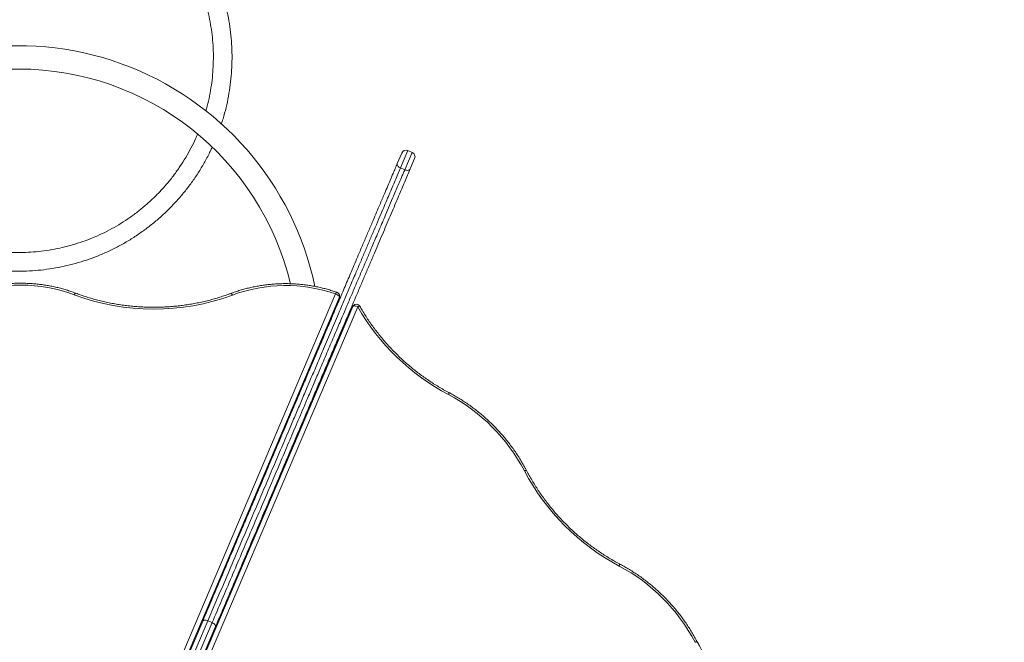
# Model space of a CAD drawing. Units: millimetres. Extents: x 25 to 192, y 29 to 240.
# Drawn here: x 114 to 133, y 136 to 147 of the extents above; entities that cross this region are included whole.
import ezdxf

# ---------------------------------------------------------------- set-up
doc = ezdxf.new("R2010")
doc.units = ezdxf.units.MM
doc.styles.add('SLDTEXTSTYLE0', font='TXT', dxfattribs={"width": 0.663})
doc.dimstyles.new('SLDDIMSTYLE0', dxfattribs={"dimtxt": 5, "dimasz": 3.302, "dimexe": 0, "dimexo": 0.0625, "dimgap": 1.25, "dimtad": 2, "dimlfac": 90, "dimrnd": 1e-09, "dimzin": 12, "dimdsep": 46, "dimtxsty": 'SLDTEXTSTYLE0', "dimsah": 1, "dimcen": 0.09, "dimadec": 0, "dimazin": 0, "dimtfac": 1, "dimtofl": 0, "dimtmove": 0, "dimatfit": 3, "dimfxl": 0, "dimfrac": 2, "dimtolj": 1, "dimtzin": 12, "dimarcsym": 0})

# ---------------------------------------------------------------- blocks, each defined once
blk = doc.blocks.new('*D4')
at = {"color": 7, "linetype": 'Continuous', "lineweight": 0}
for p, q in [((113.907, 150.774), (170.47, 150.774)), ((169.47, 150.774), (169.47, 62.878)), ((78.151, 62.878), (170.47, 62.878))]:
    blk.add_line(p, q, dxfattribs=at)
for points in [[(169.47, 150.774), (168.962, 147.472), (169.978, 147.472)], [(169.47, 62.878), (169.978, 66.18), (168.962, 66.18)]]:
    blk.add_solid(points, dxfattribs=at)
at = {"color": 7, "linetype": 'Continuous', "lineweight": 0, "insert": (163.025, 102.042), "char_height": 5, "attachment_point": 1, "rotation": 90, "style": 'SLDTEXTSTYLE0'}
blk.add_mtext('7900', dxfattribs=at)
blk = doc.blocks.new('*D6')
at = {"color": 7, "linetype": 'Continuous', "lineweight": 0}
for p, q in [((154.219, 167.322), (191.861, 167.322)), ((190.861, 46.211), (190.861, 167.322)), ((120.886, 46.211), (191.861, 46.211))]:
    blk.add_line(p, q, dxfattribs=at)
for points in [[(190.861, 167.322), (190.353, 164.02), (191.369, 164.02)], [(190.861, 46.211), (191.369, 49.513), (190.353, 49.513)]]:
    blk.add_solid(points, dxfattribs=at)
at = {"color": 7, "linetype": 'Continuous', "lineweight": 0, "insert": (184.415, 100.195), "char_height": 5, "attachment_point": 1, "rotation": 90, "style": 'SLDTEXTSTYLE0'}
blk.add_mtext('10900', dxfattribs=at)

msp = doc.modelspace()

# ---------------------------------------------------------------- linework, layer by layer
at = {"color": 7, "linetype": 'Continuous', "lineweight": 15}
for p, q in [((121.15103, 144.67879), (121.23528, 144.87672)), ((121.43367, 144.88887), (121.35188, 144.92369)), ((121.48064, 144.77227), (121.39639, 144.57435)), ((121.21146, 144.59382), (121.29325, 144.559)), ((114.687, 129.53051), (120.04465, 142.11654)), ((120.04625, 142.1246), (120.04626, 142.13049)), ((120.05086, 142.14687), (120.05087, 142.15277)), ((120.29291, 141.94669), (114.9584, 129.41501)), ((120.3015, 141.95731), (120.29735, 141.95317)), ((120.31373, 141.97546), (120.30957, 141.97132)), ((120.06043, 141.40053), (120.0483, 141.40725)), ((119.62756, 141.0999), (119.61189, 141.0999)), ((119.63081, 141.14435), (119.64747, 141.14435)), ((119.93245, 141.0999), (119.91738, 141.0999)), ((119.94893, 141.13861), (119.93785, 141.14968)), ((119.53488, 140.91901), (119.54815, 140.91336)), ((119.53986, 140.93071), (119.55552, 140.93069)), ((119.84514, 140.9302), (119.8602, 140.93018)), ((119.31729, 140.40784), (119.33055, 140.40219)), ((119.13891, 139.98879), (119.15458, 139.98879)), ((119.20901, 140.15349), (119.22467, 140.15346)), ((119.4444, 139.98879), (119.45947, 139.98879)), ((119.51429, 140.15298), (119.52935, 140.15295)), ((119.11526, 139.93324), (119.13093, 139.93324)), ((119.13568, 139.94441), (119.12469, 139.95541)), ((119.42075, 139.93324), (119.43582, 139.93324)), ((115.46048, 131.31074), (117.44171, 135.96499)), ((117.54089, 135.97102), (115.55983, 131.31719)), ((115.64162, 131.28237), (117.62268, 135.9362)), ((117.68707, 135.86054), (115.70584, 131.20629)), ((117.54089, 135.97102), (117.62268, 135.9362))]:
    msp.add_line(p, q, dxfattribs=at)
at = {"color": 8, "linetype": 'Continuous', "lineweight": 15}
for p, q in [((121.35188, 144.92369), (121.21146, 144.59382)), ((121.29325, 144.559), (121.43367, 144.88887)), ((114.59517, 129.56035), (119.97316, 142.19417)), ((120.04626, 142.13049), (114.68323, 129.53182)), ((114.6854, 129.53106), (120.04625, 142.1246)), ((120.29735, 141.95317), (114.95978, 129.41432)), ((114.96175, 129.41332), (120.3015, 141.95731)), ((120.39773, 141.94937), (115.04288, 129.36992)), ((120.01461, 141.29291), (120.00284, 141.30468)), ((119.98458, 141.26008), (119.99584, 141.24882)), ((119.09309, 139.84435), (119.07742, 139.84435)), ((119.39798, 139.84435), (119.38291, 139.84435))]:
    msp.add_line(p, q, dxfattribs=at)
at = {"color": 7, "linetype": 'Continuous', "lineweight": 15, "flags": 128}
for points in [[(121.15103, 144.67879), (121.14843, 144.66834), (121.14908, 144.65695), (121.15295, 144.64506), (121.15988, 144.63313), (121.16962, 144.62161), (121.18179, 144.61096), (121.19591, 144.60157), (121.21146, 144.59382)], [(121.29325, 144.559), (121.30961, 144.55317), (121.32617, 144.5495), (121.34228, 144.54811), (121.35733, 144.54908), (121.37074, 144.55235), (121.38199, 144.5578), (121.39065, 144.56523), (121.39639, 144.57435)], [(120.04626, 142.13049), (120.04487, 142.13898), (120.04071, 142.148), (120.03397, 142.1572), (120.02488, 142.16624), (120.0138, 142.17477), (120.00116, 142.18246), (119.98744, 142.18901), (119.97316, 142.19417)], [(120.3015, 141.95731), (120.30847, 141.96226), (120.31775, 141.9656), (120.32898, 141.9672), (120.34174, 141.967), (120.35553, 141.96501), (120.36982, 141.9613), (120.38407, 141.95602), (120.39773, 141.94937)], [(119.70482, 141.27774), (119.70438, 141.29559), (119.70382, 141.31587)], [(119.46654, 140.04149), (119.47624, 140.04378), (119.48312, 140.04434)], [(117.44171, 135.96499), (117.44668, 135.97229), (117.45459, 135.97797), (117.46516, 135.98181), (117.47796, 135.98367), (117.49252, 135.98348), (117.50827, 135.98123), (117.5246, 135.97703), (117.54089, 135.97102)], [(117.62268, 135.9362), (117.6383, 135.92863), (117.65265, 135.91977), (117.66518, 135.90998), (117.67542, 135.89962), (117.68295, 135.8891), (117.6875, 135.87882), (117.6889, 135.86918), (117.68707, 135.86054)]]:
    msp.add_lwpolyline(points, dxfattribs=at)
at = {"color": 8, "linetype": 'Continuous', "lineweight": 15, "flags": 128}
for points in [[(119.97316, 142.19417), (119.97894, 142.20527), (119.98449, 142.21435), (119.9896, 142.22108), (119.99408, 142.22518), (119.99775, 142.2265), (119.99876, 142.22632)], [(114.99538, 142.17837), (115.00156, 142.18932), (115.0075, 142.19827), (115.01297, 142.20486), (115.01776, 142.20885), (115.02169, 142.21008), (115.02286, 142.20984)], [(118.00731, 142.17339), (118.00117, 142.18436), (117.99526, 142.19332), (117.98981, 142.19993), (117.98504, 142.20394), (117.98111, 142.20518), (117.97996, 142.20495)], [(120.04465, 142.11654), (120.04483, 142.11698), (120.04625, 142.1246)], [(120.04625, 142.1246), (120.04993, 142.13676), (120.05086, 142.14687)], [(120.04626, 142.13049), (120.04994, 142.14266), (120.05087, 142.15277)], [(120.29291, 141.94669), (120.29296, 141.9468), (120.29735, 141.95317)], [(120.30957, 141.97132), (120.30578, 141.96713), (120.29735, 141.95317)], [(120.31373, 141.97546), (120.30993, 141.97128), (120.3015, 141.95731)], [(120.43614, 141.95899), (120.43571, 141.95953), (120.4325, 141.96047), (120.42684, 141.95988), (120.41895, 141.95777), (120.40911, 141.95422), (120.39773, 141.94937)], [(122.12648, 140.27748), (122.1308, 140.28916), (122.13384, 140.29928), (122.13547, 140.30745), (122.13565, 140.31335), (122.13435, 140.31676), (122.13366, 140.31728)], [(123.57409, 138.82507), (123.58579, 138.82935), (123.59592, 138.83236), (123.60409, 138.83396), (123.60999, 138.83412), (123.6134, 138.83281), (123.61392, 138.83211)], [(125.37885, 137.01433), (125.38317, 137.02601), (125.38621, 137.03613), (125.38785, 137.04429), (125.38802, 137.0502), (125.38672, 137.0536), (125.38603, 137.05413)], [(126.82646, 135.56192), (126.83816, 135.5662), (126.84829, 135.5692), (126.85646, 135.57081), (126.86236, 135.57096), (126.86577, 135.56966), (126.86629, 135.56896)]]:
    msp.add_lwpolyline(points, dxfattribs=at)
at = {"color": 7, "linetype": 'Continuous', "lineweight": 15}
for centre, radius, start, end in [((113.92859, 141.14435), 5.77778, 11.928042, 128.354977), ((113.92859, 141.14435), 5.33333, 13.504085, 166.358654), ((121.31707, 144.8419), 0.08889, 66.941411, 156.941411), ((121.39885, 144.80709), 0.08889, 336.941411, 66.941411), ((113.97476, 139.45198), 2.91117, 69.476634, 110.333733), ((119.01924, 139.44047), 2.91425, 70.893204, 110.318416), ((119.97309, 142.1529), 0.07778, 359.905184, 70.739116), ((116.50804, 146.22048), 4.31587, 249.482847, 290.327405), ((119.97308, 142.147), 0.07778, 336.941411, 359.905184), ((120.36448, 141.91623), 0.07778, 134.905184, 156.941411), ((120.36863, 141.92037), 0.07778, 44.905184, 134.905184), ((124.15639, 144.10615), 4.3335, 209.84787, 242.068054), ((120.36863, 141.92037), 0.07778, 29.778671, 44.905184), ((120.50089, 137.20964), 3.47191, 27.72866, 62.081708), ((127.4056, 140.83915), 4.32863, 207.729209, 242.081159), ((123.75326, 133.94649), 3.47191, 27.72866, 62.081708)]:
    msp.add_arc(centre, radius, start, end, dxfattribs=at)
for points, knots in [([(117.79752, 145.433), (117.80838, 145.4651), (117.84297, 145.56734), (117.88893, 145.74356), (117.93569, 145.96069), (117.96989, 146.18025), (117.99224, 146.40127), (118.00247, 146.62324), (118.00059, 146.84538), (117.98661, 147.06713), (117.96056, 147.28775), (117.92253, 147.50665), (117.87262, 147.72315), (117.81098, 147.93659), (117.7378, 148.14638), (117.6533, 148.35184), (117.55772, 148.55242), (117.45136, 148.74746), (117.33451, 148.93644), (117.20755, 149.11875), (117.07083, 149.29388), (116.92477, 149.46129), (116.76981, 149.62049), (116.60639, 149.77103), (116.43503, 149.9124), (116.25618, 150.04426), (116.07046, 150.16614), (115.87832, 150.27774), (115.68043, 150.37869), (115.4773, 150.46871), (115.26972, 150.54747), (115.05908, 150.61451), (114.84686, 150.66961), (114.63454, 150.71277), (114.42277, 150.74426), (114.2123, 150.76441), (114.00364, 150.77356), (113.79745, 150.7721), (113.59416, 150.76042), (113.39435, 150.73894), (113.19837, 150.70811), (113.00672, 150.66837), (112.83975, 150.62535), (112.6961, 150.58223), (112.57148, 150.54049), (112.44221, 150.49245), (112.30563, 150.43618), (112.16282, 150.37097), (112.01454, 150.29602), (111.86167, 150.21055), (111.70424, 150.11316), (111.5486, 150.00652), (111.39569, 149.89089), (111.24649, 149.76673), (111.09742, 149.62987), (110.94976, 149.47981), (110.8132, 149.32558), (110.68796, 149.16901), (110.57385, 149.01176), (110.46439, 148.84444), (110.36049, 148.66692), (110.2632, 148.47929), (110.17796, 148.29134), (110.10429, 148.10456), (110.04145, 147.92017), (109.98645, 147.72898), (109.93998, 147.53118), (109.90279, 147.32722), (109.87558, 147.11741), (109.8598, 146.91154), (109.85448, 146.7105), (109.85861, 146.51516), (109.87238, 146.31702), (109.8963, 146.11666), (109.93056, 145.91448), (109.97638, 145.71143), (110.01935, 145.55033), (110.05079, 145.45837), (110.05944, 145.43308)], [0, 0, 0, 0, 0.00661451, 0.02106204, 0.03551049, 0.04995663, 0.06440633, 0.07885186, 0.09330182, 0.10774754, 0.12219676, 0.13664347, 0.15109101, 0.16553945, 0.17998559, 0.19443529, 0.20888082, 0.22333078, 0.2377765, 0.25222573, 0.26667243, 0.28111998, 0.29556841, 0.31001456, 0.32446425, 0.33890979, 0.35335974, 0.36780546, 0.3822547, 0.39670139, 0.41114896, 0.42556728, 0.43982728, 0.4539206, 0.46783988, 0.48159343, 0.49517243, 0.50858588, 0.52182474, 0.53489801, 0.54779673, 0.56052985, 0.57308838, 0.58143565, 0.58979882, 0.59873623, 0.60834704, 0.61862501, 0.62937132, 0.64076553, 0.65280195, 0.66548834, 0.67757782, 0.69020553, 0.70336245, 0.7170576, 0.73128211, 0.74354774, 0.75617976, 0.76918682, 0.78256014, 0.79630836, 0.81042325, 0.82282043, 0.83548618, 0.84842817, 0.86163852, 0.875125, 0.88888023, 0.90291071, 0.91540874, 0.92811783, 0.94103255, 0.95415868, 0.96749046, 0.98103322, 0.99478245, 1, 1, 1, 1]), ([(110.35477, 145.68185), (110.33917, 145.73796), (110.30446, 145.86286), (110.26548, 146.05862), (110.23497, 146.26599), (110.21683, 146.4702), (110.20991, 146.6705), (110.2136, 146.86627), (110.22714, 147.05699), (110.24979, 147.24223), (110.28081, 147.42156), (110.31945, 147.5947), (110.36789, 147.77202), (110.42699, 147.95219), (110.49742, 148.13366), (110.5744, 148.30525), (110.65678, 148.46686), (110.74352, 148.61863), (110.83361, 148.76061), (110.92612, 148.89304), (111.02016, 149.01615), (111.11489, 149.13022), (111.21309, 149.2395), (111.31416, 149.34343), (111.41745, 149.4416), (111.51878, 149.53096), (111.61969, 149.61381), (111.73276, 149.70026), (111.86052, 149.79005), (112.00406, 149.88145), (112.15904, 149.97041), (112.32591, 150.05557), (112.50493, 150.13537), (112.68882, 150.20594), (112.87704, 150.26693), (113.06919, 150.31805), (113.26467, 150.35899), (113.46304, 150.38949), (113.66364, 150.40932), (113.86577, 150.41825), (114.06843, 150.41615), (114.27079, 150.403), (114.47213, 150.37884), (114.67183, 150.34375), (114.86936, 150.29782), (115.06405, 150.24119), (115.25541, 150.17403), (115.44278, 150.09655), (115.62569, 150.00896), (115.80352, 149.91155), (115.97579, 149.80457), (116.14198, 149.68837), (116.30157, 149.56329), (116.45413, 149.42968), (116.59915, 149.28798), (116.73626, 149.13855), (116.865, 148.9819), (116.98503, 148.81844), (117.09595, 148.6487), (117.19747, 148.47316), (117.28926, 148.29234), (117.37106, 148.10681), (117.44264, 147.91706), (117.50375, 147.72373), (117.55425, 147.52732), (117.59395, 147.32849), (117.62277, 147.12775), (117.6406, 146.92577), (117.64738, 146.7231), (117.64313, 146.52036), (117.62777, 146.31818), (117.60166, 146.11704), (117.56371, 145.91795), (117.53043, 145.77271), (117.5066, 145.69504), (117.50259, 145.68196)], [0, 0, 0, 0, 0.01271241, 0.02829908, 0.04354676, 0.05846325, 0.07304293, 0.08728866, 0.10120042, 0.11477621, 0.12801915, 0.14092578, 0.15349908, 0.16814347, 0.18230802, 0.19598791, 0.20918916, 0.22190543, 0.23414246, 0.24589628, 0.25716779, 0.26795975, 0.27826568, 0.28924072, 0.29960842, 0.30937197, 0.31873586, 0.32811361, 0.34044366, 0.35282452, 0.36525854, 0.37945123, 0.39371245, 0.40803963, 0.42243755, 0.43689956, 0.45143372, 0.46603106, 0.48070075, 0.49543203, 0.51018568, 0.52493742, 0.53968923, 0.55444282, 0.56919336, 0.58394801, 0.59869812, 0.6134528, 0.6282033, 0.64295696, 0.6577087, 0.67246051, 0.6872141, 0.70196464, 0.71671929, 0.7314694, 0.74622408, 0.76097458, 0.77572825, 0.79047997, 0.8052318, 0.81998537, 0.83473592, 0.84949057, 0.86424068, 0.87899536, 0.89374585, 0.90849953, 0.92325124, 0.93800308, 0.95275664, 0.9675072, 0.98226184, 0.99701195, 1, 1, 1, 1]), ([(117.34489, 145.23876), (117.33255, 145.20916), (117.29419, 145.11721), (117.21898, 144.96771), (117.1201, 144.79072), (117.01119, 144.61967), (116.89324, 144.45471), (116.76646, 144.29647), (116.63122, 144.14534), (116.48798, 144.00184), (116.3371, 143.86634), (116.17908, 143.73928), (116.01435, 143.62101), (115.84343, 143.5119), (115.66683, 143.41227), (115.48503, 143.32241), (115.29864, 143.2426), (115.10813, 143.17305), (114.91416, 143.11401), (114.71722, 143.06561), (114.51797, 143.02803), (114.31695, 143.00137), (114.11477, 142.9857), (113.91206, 142.98107), (113.70936, 142.9875), (113.50736, 143.00496), (113.30656, 143.03342), (113.10766, 143.07277), (112.91116, 143.12291), (112.71771, 143.18368), (112.52785, 143.25491), (112.34216, 143.33639), (112.16119, 143.42785), (111.98546, 143.52906), (111.81553, 143.63967), (111.65185, 143.75942), (111.49497, 143.88787), (111.3453, 144.02471), (111.20333, 144.16948), (111.06946, 144.3218), (110.94408, 144.48117), (110.82763, 144.64715), (110.72018, 144.81918), (110.62304, 144.99707), (110.55378, 145.13682), (110.52038, 145.21847), (110.51256, 145.23759)], [0, 0, 0, 0, 0.01109509, 0.03446929, 0.05784372, 0.08122085, 0.10459325, 0.1279721, 0.15134378, 0.17472271, 0.19809498, 0.22147234, 0.24484653, 0.26822098, 0.29159809, 0.3149705, 0.33834935, 0.36172103, 0.38509996, 0.40847223, 0.4318496, 0.45522377, 0.47859824, 0.50197534, 0.52534775, 0.54872659, 0.57209827, 0.59547721, 0.61884947, 0.64222686, 0.66560101, 0.6889755, 0.71235258, 0.735725, 0.75910384, 0.78247552, 0.80585446, 0.82922671, 0.85260412, 0.87597825, 0.89935276, 0.92272982, 0.94610225, 0.96948108, 0.99285276, 1, 1, 1, 1]), ([(110.2341, 144.98931), (110.24348, 144.96817), (110.2829, 144.87936), (110.36347, 144.72813), (110.47563, 144.53641), (110.59884, 144.35152), (110.73176, 144.17348), (110.87422, 144.00301), (111.02577, 143.84052), (111.18592, 143.68657), (111.35425, 143.54155), (111.53023, 143.40593), (111.71333, 143.28011), (111.90303, 143.16444), (112.09873, 143.0593), (112.29991, 142.96496), (112.50588, 142.88175), (112.71613, 142.80987), (112.92995, 142.74957), (113.14675, 142.70101), (113.36588, 142.66434), (113.58667, 142.63967), (113.8085, 142.62707), (114.03065, 142.62658), (114.25254, 142.6382), (114.47343, 142.66189), (114.69273, 142.69759), (114.90973, 142.74519), (115.12383, 142.80455), (115.33438, 142.87549), (115.54073, 142.95779), (115.74232, 143.05123), (115.93848, 143.15551), (116.1287, 143.27034), (116.31234, 143.39534), (116.48893, 143.5302), (116.65788, 143.67445), (116.81874, 143.82772), (116.97099, 143.98952), (117.1142, 144.15937), (117.24791, 144.33681), (117.37191, 144.52116), (117.48501, 144.71235), (117.56886, 144.86863), (117.61104, 144.96279), (117.62295, 144.98939)], [0, 0, 0, 0, 0.00749167, 0.03147038, 0.05544508, 0.0794258, 0.10339955, 0.12738064, 0.15135476, 0.17533456, 0.19931036, 0.22328735, 0.24726604, 0.27124075, 0.29522146, 0.31919522, 0.3431763, 0.36715041, 0.39113023, 0.41510602, 0.43908303, 0.46306169, 0.48703642, 0.51101712, 0.53499088, 0.55897197, 0.58294607, 0.6069259, 0.63090167, 0.6548787, 0.67885735, 0.70283209, 0.72681278, 0.75078654, 0.77476763, 0.79874173, 0.82272158, 0.84669733, 0.87067438, 0.89465301, 0.91862776, 0.94260844, 0.9665822, 0.9905633, 1, 1, 1, 1]), ([(117.44171, 135.96499), (117.51831, 136.14492), (117.67154, 136.50488), (117.90327, 137.04927), (118.09833, 137.50749), (118.25581, 137.87743), (118.37396, 138.155), (118.49215, 138.43264), (118.62368, 138.74164), (118.76972, 139.0847), (118.93077, 139.46305), (119.08014, 139.81394), (119.2174, 140.13638), (119.33781, 140.41925), (119.45486, 140.69421), (119.56844, 140.96102), (119.68328, 141.23081), (119.79929, 141.50334), (119.91683, 141.77945), (120.03544, 142.05809), (120.13517, 142.29239), (120.21523, 142.48045), (120.27745, 142.62662), (120.34166, 142.77746), (120.41553, 142.95098), (120.49695, 143.14226), (120.58561, 143.35054), (120.66656, 143.54069), (120.73969, 143.71249), (120.79868, 143.85107), (120.85051, 143.97284), (120.90073, 144.09081), (120.95524, 144.21885), (121.01339, 144.35546), (121.06524, 144.47726), (121.11116, 144.58514), (121.13774, 144.64758), (121.15103, 144.67879)], [0, 0, 0, 0, 0.066522866, 0.133079126, 0.199633464, 0.232939885, 0.26624615, 0.298929156, 0.331611967, 0.375315557, 0.419024287, 0.46272403, 0.4956317, 0.528538694, 0.557986123, 0.587492598, 0.616998202, 0.646766988, 0.676534757, 0.706623429, 0.736710286, 0.751829629, 0.766948798, 0.783562129, 0.800175117, 0.822609088, 0.84505506, 0.867482707, 0.884586054, 0.901688502, 0.913758352, 0.925827944, 0.942197885, 0.958580255, 0.97494709, 0.987473657, 1, 1, 1, 1]), ([(121.21146, 144.59382), (121.19484, 144.55476), (121.16157, 144.47662), (121.10884, 144.35274), (121.05378, 144.22341), (120.99637, 144.08853), (120.93689, 143.94881), (120.86928, 143.78999), (120.79335, 143.61161), (120.70884, 143.41309), (120.62372, 143.21312), (120.53659, 143.00844), (120.44792, 142.80013), (120.35326, 142.57776), (120.2545, 142.34575), (120.15184, 142.10459), (120.05784, 141.88376), (119.97249, 141.68327), (119.89619, 141.50403), (119.8207, 141.32668), (119.73584, 141.12733), (119.64134, 140.90533), (119.53744, 140.66126), (119.43188, 140.41328), (119.3247, 140.16149), (119.21596, 139.90605), (119.0899, 139.6099), (118.94728, 139.27487), (118.78782, 138.90028), (118.62939, 138.5281), (118.47125, 138.1566), (118.29657, 137.74625), (118.10581, 137.29811), (117.89966, 136.81383), (117.71157, 136.37197), (117.59231, 136.09182), (117.54089, 135.97102)], [0, 0, 0, 0, 0.01578016, 0.03157652, 0.0473592, 0.06365242, 0.07995963, 0.0962562, 0.1181232, 0.13999267, 0.16205524, 0.18369596, 0.20665907, 0.22962358, 0.25570671, 0.2818029, 0.30789051, 0.32762275, 0.34735522, 0.36671745, 0.38607984, 0.41335702, 0.44063987, 0.46791901, 0.49709623, 0.52627751, 0.55545609, 0.59932645, 0.64296713, 0.68727608, 0.73158572, 0.77622601, 0.83576695, 0.89531398, 0.95485921, 1, 1, 1, 1]), ([(117.62268, 135.9362), (117.68453, 136.08151), (117.80824, 136.37212), (117.99491, 136.81064), (118.18299, 137.25248), (118.37284, 137.69847), (118.56464, 138.14904), (118.74663, 138.57655), (118.91843, 138.98015), (119.0799, 139.35948), (119.24323, 139.74317), (119.38818, 140.08368), (119.51392, 140.37906), (119.61987, 140.62796), (119.73431, 140.89679), (119.85743, 141.18602), (119.98244, 141.47969), (120.09169, 141.73635), (120.18764, 141.96175), (120.27715, 142.17202), (120.36997, 142.39006), (120.46309, 142.60883), (120.55367, 142.82162), (120.63014, 143.00124), (120.69246, 143.14764), (120.7472, 143.27623), (120.80541, 143.41298), (120.86687, 143.55736), (120.93365, 143.71424), (121.00525, 143.88244), (121.07321, 144.04209), (121.13186, 144.17988), (121.18171, 144.29697), (121.22497, 144.39861), (121.26211, 144.48587), (121.28287, 144.53462), (121.29325, 144.559)], [0, 0, 0, 0, 0.05428616, 0.10857154, 0.16289529, 0.21721816, 0.27160927, 0.3259991, 0.37031188, 0.41462371, 0.45906042, 0.50349544, 0.53151171, 0.55953136, 0.58754589, 0.62163982, 0.65573212, 0.68442536, 0.70574063, 0.72926175, 0.75278205, 0.77644206, 0.80010075, 0.82170555, 0.83475767, 0.84780958, 0.86377247, 0.87974163, 0.89570223, 0.91637924, 0.93705384, 0.95142982, 0.96581511, 0.9801891, 0.9900946, 1, 1, 1, 1]), ([(121.39639, 144.57435), (121.37938, 144.53441), (121.34538, 144.45452), (121.29122, 144.3273), (121.23499, 144.19521), (121.17319, 144.05002), (121.10607, 143.89235), (121.03349, 143.72183), (120.95986, 143.54888), (120.884, 143.37065), (120.80631, 143.18816), (120.72304, 142.99254), (120.63586, 142.78774), (120.54496, 142.5742), (120.45359, 142.35955), (120.3619, 142.14416), (120.27, 141.92826), (120.17032, 141.69411), (120.06305, 141.44212), (119.94845, 141.17291), (119.83468, 140.90563), (119.72177, 140.6404), (119.60974, 140.37722), (119.48006, 140.07256), (119.33324, 139.72767), (119.16611, 139.33504), (118.99702, 138.93782), (118.81768, 138.51651), (118.632, 138.08034), (118.44008, 137.62948), (118.25011, 137.18322), (118.06146, 136.74005), (117.87394, 136.29951), (117.74936, 136.00687), (117.68707, 135.86054)], [0, 0, 0, 0, 0.015977867, 0.031956356, 0.048171883, 0.064388267, 0.083555717, 0.102724818, 0.122064382, 0.141037951, 0.161197929, 0.181359136, 0.204170997, 0.226995823, 0.249812019, 0.272957247, 0.29611057, 0.319258216, 0.348540024, 0.37783225, 0.407117332, 0.436378501, 0.465645872, 0.494909241, 0.538783582, 0.582659606, 0.629600505, 0.676542638, 0.730359906, 0.784178422, 0.838055397, 0.891798064, 0.945898631, 1, 1, 1, 1]), ([(115.02284, 142.20984), (115.00736, 142.21561), (114.96276, 142.23221), (114.888, 142.25754), (114.79823, 142.28488), (114.70733, 142.30934), (114.61543, 142.33094), (114.52267, 142.34963), (114.42916, 142.36539), (114.33503, 142.37821), (114.24041, 142.38805), (114.14543, 142.39492), (114.05023, 142.39879), (113.95491, 142.39967), (113.85963, 142.39755), (113.7645, 142.39244), (113.66966, 142.38434), (113.57524, 142.37326), (113.48135, 142.35923), (113.38814, 142.34225), (113.29573, 142.32234), (113.20424, 142.29956), (113.11382, 142.27386), (113.02413, 142.24542), (112.96536, 142.22404), (112.93581, 142.2133)], [0, 0, 0, 0, 0.02357901, 0.06792695, 0.11227751, 0.1566304, 0.20098529, 0.2453419, 0.28969999, 0.33405932, 0.37841974, 0.42278107, 0.46714319, 0.51150596, 0.55586929, 0.60023303, 0.64459707, 0.68896129, 0.73332555, 0.7776897, 0.82205356, 0.86641693, 0.91077956, 0.95514116, 1, 1, 1, 1]), ([(119.99875, 142.22632), (119.98309, 142.2317), (119.93795, 142.24721), (119.86237, 142.27069), (119.77172, 142.29582), (119.68003, 142.31805), (119.58745, 142.33739), (119.49409, 142.35381), (119.40009, 142.36727), (119.30557, 142.37778), (119.21066, 142.3853), (119.11549, 142.38984), (119.02019, 142.39138), (118.92489, 142.38993), (118.82972, 142.38548), (118.7348, 142.37804), (118.64027, 142.36763), (118.54626, 142.35424), (118.45289, 142.33791), (118.36029, 142.31866), (118.26858, 142.2965), (118.17789, 142.27148), (118.08838, 142.24357), (118.02261, 142.22087), (117.98676, 142.20744), (117.97998, 142.20491)], [0, 0, 0, 0, 0.02442012, 0.07035584, 0.11629411, 0.16223453, 0.2081768, 0.25412064, 0.30006582, 0.34601216, 0.39195949, 0.43790766, 0.48385653, 0.52980601, 0.57575594, 0.62170621, 0.66765669, 0.71360725, 0.75955773, 0.80550796, 0.85145773, 0.89740679, 0.94335485, 0.9893016, 1, 1, 1, 1]), ([(117.97996, 142.20495), (117.96196, 142.1983), (117.90953, 142.17892), (117.8216, 142.14888), (117.71582, 142.11578), (117.60886, 142.0855), (117.50084, 142.05804), (117.39186, 142.03342), (117.28202, 142.01167), (117.17143, 141.99282), (117.0602, 141.97687), (116.94843, 141.96385), (116.83624, 141.95377), (116.72373, 141.94664), (116.61101, 141.94246), (116.49819, 141.94123), (116.38538, 141.94297), (116.27268, 141.94767), (116.16021, 141.95532), (116.04808, 141.96592), (115.93638, 141.97945), (115.82524, 141.99591), (115.71476, 142.01527), (115.60505, 142.03752), (115.4962, 142.06263), (115.38833, 142.09059), (115.28154, 142.12135), (115.17596, 142.15495), (115.08982, 142.18473), (115.03918, 142.20381), (115.02289, 142.20995)], [0, 0, 0, 0, 0.01935918, 0.05640455, 0.09345051, 0.13049539, 0.16753932, 0.20458244, 0.24162484, 0.27866662, 0.31570787, 0.35274866, 0.38978904, 0.42682908, 0.46386881, 0.5009083, 0.53794757, 0.57498667, 0.61202562, 0.64906448, 0.68610328, 0.72314208, 0.76018094, 0.79721993, 0.83425911, 0.87129857, 0.90833842, 0.94537877, 0.98241974, 1, 1, 1, 1]), ([(122.13366, 140.31728), (122.1166, 140.32637), (122.06689, 140.35285), (121.98541, 140.39885), (121.88972, 140.45616), (121.79539, 140.5162), (121.7025, 140.57885), (121.61114, 140.64408), (121.5214, 140.71181), (121.43337, 140.78198), (121.34713, 140.85453), (121.26276, 140.92938), (121.18035, 141.00647), (121.09998, 141.0857), (121.02172, 141.16702), (120.94565, 141.25035), (120.87184, 141.33559), (120.80037, 141.42267), (120.7313, 141.5115), (120.6647, 141.60201), (120.60062, 141.69409), (120.53919, 141.78768), (120.48432, 141.87601), (120.45091, 141.93356), (120.43614, 141.959)], [0, 0, 0, 0, 0.024523015, 0.071442745, 0.118363418, 0.165283059, 0.212201802, 0.259119764, 0.306037048, 0.352953746, 0.399869936, 0.446785689, 0.493701069, 0.540616134, 0.58753094, 0.634445529, 0.681359951, 0.728274262, 0.775188526, 0.822102809, 0.869017188, 0.915931751, 0.962846596, 1, 1, 1, 1]), ([(123.61392, 138.83212), (123.60547, 138.84808), (123.58112, 138.8941), (123.53869, 138.96929), (123.48577, 139.05719), (123.43012, 139.14368), (123.37184, 139.22867), (123.31099, 139.31208), (123.24765, 139.3938), (123.18188, 139.47374), (123.11376, 139.55181), (123.04337, 139.62791), (122.97079, 139.70197), (122.8961, 139.7739), (122.81939, 139.8436), (122.74075, 139.91102), (122.66026, 139.97605), (122.57802, 140.03864), (122.49413, 140.09871), (122.40868, 140.15618), (122.32176, 140.211), (122.23503, 140.26217), (122.17203, 140.29698), (122.13861, 140.31467), (122.13366, 140.31728)], [0, 0, 0, 0, 0.02570614, 0.0741419, 0.12257978, 0.17101917, 0.21945987, 0.2679017, 0.3163445, 0.36478814, 0.4132325, 0.46167748, 0.51012298, 0.5585689, 0.60701515, 0.65546163, 0.70390824, 0.75235488, 0.80080144, 0.84924778, 0.89769375, 0.94613919, 0.99203038, 1, 1, 1, 1]), ([(125.38603, 137.05413), (125.36897, 137.06322), (125.31926, 137.0897), (125.23778, 137.1357), (125.14209, 137.19301), (125.04776, 137.25304), (124.95487, 137.3157), (124.86351, 137.38092), (124.77377, 137.44866), (124.68574, 137.51883), (124.5995, 137.59138), (124.51513, 137.66623), (124.43272, 137.74331), (124.35235, 137.82255), (124.27409, 137.90387), (124.19802, 137.98719), (124.12421, 138.07243), (124.05274, 138.15951), (123.98367, 138.24835), (123.91707, 138.33885), (123.853, 138.43094), (123.79153, 138.52451), (123.73271, 138.61949), (123.6776, 138.7141), (123.63856, 138.78523), (123.61809, 138.82418), (123.61392, 138.83212)], [0, 0, 0, 0, 0.02301355, 0.06704522, 0.11107779, 0.15510938, 0.19914013, 0.24317014, 0.28719953, 0.33122836, 0.37525671, 0.41928465, 0.46331225, 0.50733955, 0.5513666, 0.59539345, 0.63942015, 0.68344674, 0.72747329, 0.77149985, 0.8155265, 0.85955333, 0.90358042, 0.94760789, 0.9893225, 1, 1, 1, 1]), ([(126.86629, 135.56896), (126.85785, 135.58492), (126.83349, 135.63095), (126.79106, 135.70614), (126.73814, 135.79403), (126.68249, 135.88052), (126.62421, 135.96552), (126.56337, 136.04893), (126.50002, 136.13065), (126.43425, 136.21059), (126.36613, 136.28865), (126.29574, 136.36476), (126.22316, 136.43882), (126.14847, 136.51074), (126.07176, 136.58045), (125.99312, 136.64786), (125.91263, 136.7129), (125.8304, 136.77549), (125.7465, 136.83555), (125.66105, 136.89303), (125.57413, 136.94785), (125.4874, 136.99902), (125.4244, 137.03382), (125.39098, 137.05151), (125.38603, 137.05413)], [0, 0, 0, 0, 0.02570614, 0.0741419, 0.12257978, 0.17101917, 0.21945987, 0.2679017, 0.3163445, 0.36478814, 0.4132325, 0.46167748, 0.51012298, 0.5585689, 0.60701515, 0.65546163, 0.70390824, 0.75235488, 0.80080144, 0.84924778, 0.89769375, 0.94613919, 0.99203038, 1, 1, 1, 1]), ([(128.50238, 133.86602), (128.48561, 133.87579), (128.43675, 133.90424), (128.35677, 133.95345), (128.26299, 134.0145), (128.1707, 134.0782), (128.07997, 134.14442), (127.9909, 134.21314), (127.90357, 134.28426), (127.81807, 134.35774), (127.73447, 134.43348), (127.65286, 134.51143), (127.57332, 134.59151), (127.49593, 134.67364), (127.42075, 134.75773), (127.34786, 134.84371), (127.27734, 134.9315), (127.20924, 135.02101), (127.14364, 135.11216), (127.0806, 135.20485), (127.02017, 135.29899), (126.96246, 135.39451), (126.91113, 135.48453), (126.88003, 135.54308), (126.86629, 135.56896)], [0, 0, 0, 0, 0.02452466, 0.07144288, 0.11836215, 0.16528057, 0.21219825, 0.25911529, 0.30603178, 0.35294778, 0.39986338, 0.44677863, 0.49369358, 0.5406083, 0.58752282, 0.63443719, 0.68135147, 0.72826573, 0.77518005, 0.82209449, 0.86900915, 0.91592414, 0.96283957, 1, 1, 1, 1])]:
    msp.add_open_spline(points, degree=3, knots=knots, dxfattribs=at)

# ---------------------------------------------------------------- dimensions: what is measured, and where the dimension line sits
at = {"color": 7, "linetype": 'Continuous', "lineweight": 0}
for base, p1, p2, picture, middle in [((190.86064, 167.32213), (120.88551, 46.21102), (154.21884, 167.32213), '*D6', (190.86064, 109.43031)), ((169.47011, 62.87768), (113.90708, 150.77364), (78.15081, 62.87768), '*D4', (169.47011, 109.43031))]:
    dim = msp.add_linear_dim(base=base, p1=p1, p2=p2, angle=90, dimstyle='SLDDIMSTYLE0', dxfattribs=at)
    dim.commit()
    dim.dimension.update_dxf_attribs({"geometry": picture, "text_midpoint": middle, "dimtype": 160})

doc.saveas('drawing.dxf')
